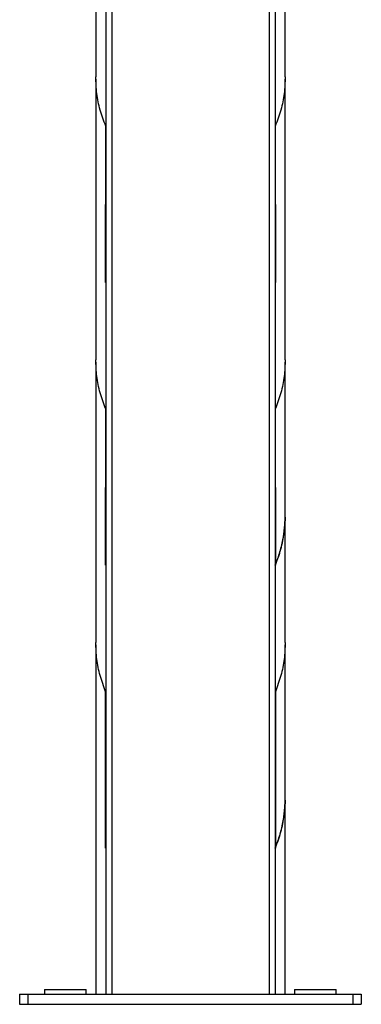
# Model space of a CAD drawing. Units: millimetres. Extents: x 1624 to 2636, y 6397 to 8302.
# Drawn here: x 1663 to 1765, y 7109 to 7404 of the extents above; entities that cross this region are included whole.
import ezdxf

# ---------------------------------------------------------------- set-up
doc = ezdxf.new("R2010")
doc.units = ezdxf.units.MM

msp = doc.modelspace()

# ---------------------------------------------------------------- linework, layer by layer
at = {"color": 8, "linetype": 'Continuous', "lineweight": 25}
for p, q in [((1688.73, 7589.07), (1688.73, 7111.58)), ((1739.49, 7589.07), (1739.49, 7111.58))]:
    msp.add_line(p, q, dxfattribs=at)
at = {"color": 7, "linetype": 'Continuous', "lineweight": 25}
for p, q in [((1690.51, 7580.53), (1690.51, 7111.58)), ((1737.71, 7580.55), (1737.71, 7111.58)), ((1685.68, 7424.41), (1685.68, 7386.56)), ((1742.54, 7386.56), (1742.54, 7424.41)), ((1685.73, 7385.83), (1685.73, 7339.63)), ((1742.49, 7339.63), (1742.49, 7385.83)), ((1688.65, 7324.89), (1688.69, 7371.73)), ((1739.53, 7371.73), (1739.57, 7324.89)), ((1685.68, 7339.63), (1685.68, 7301.77)), ((1742.54, 7301.77), (1742.54, 7339.63)), ((1685.73, 7301.07), (1685.73, 7254.84)), ((1742.49, 7254.84), (1742.49, 7301.07)), ((1688.63, 7240.16), (1688.67, 7286.99)), ((1739.55, 7286.99), (1739.59, 7240.16)), ((1685.68, 7254.84), (1685.68, 7216.99)), ((1742.54, 7216.99), (1742.54, 7254.84)), ((1685.73, 7216.27), (1685.73, 7170.06)), ((1742.49, 7170.06), (1742.49, 7216.27)), ((1688.61, 7155.42), (1688.65, 7202.26)), ((1739.57, 7202.26), (1739.61, 7155.42)), ((1685.68, 7170.06), (1685.68, 7111.58)), ((1742.54, 7111.58), (1742.54, 7170.06)), ((1670.36, 7113.03), (1670.36, 7111.58)), ((1670.36, 7113.03), (1676.61, 7113.03)), ((1676.61, 7113.03), (1682.86, 7113.03)), ((1682.86, 7111.58), (1682.86, 7113.03)), ((1745.36, 7113.03), (1745.36, 7111.58)), ((1745.36, 7113.03), (1751.61, 7113.03)), ((1751.61, 7113.03), (1757.86, 7113.03)), ((1757.86, 7111.58), (1757.86, 7113.03)), ((1662.86, 7111.58), (1662.86, 7108.58)), ((1662.86, 7111.58), (1665.36, 7111.58)), ((1665.36, 7111.58), (1665.36, 7108.58)), ((1665.36, 7111.58), (1762.86, 7111.58)), ((1762.86, 7111.58), (1762.86, 7108.58)), ((1762.86, 7111.58), (1765.36, 7111.58)), ((1765.36, 7111.58), (1765.36, 7108.58)), ((1662.86, 7108.58), (1665.36, 7108.58)), ((1665.36, 7108.58), (1762.86, 7108.58)), ((1762.86, 7108.58), (1765.36, 7108.58))]:
    msp.add_line(p, q, dxfattribs=at)
for points, knots in [([(1688.69, 7371.73), (1688.09, 7373.35), (1686.89, 7376.6), (1685.88, 7381.56), (1685.75, 7384.89), (1685.68, 7386.56)], [0, 0, 0, 0, 0.33082, 0.665196, 1, 1, 1, 1]), ([(1742.54, 7386.56), (1742.47, 7384.89), (1742.34, 7381.56), (1741.33, 7376.6), (1740.13, 7373.35), (1739.53, 7371.73)], [0, 0, 0, 0, 0.334795, 0.669172, 1, 1, 1, 1]), ([(1685.73, 7340.42), (1685.7, 7340.18), (1685.67, 7339.91), (1685.69, 7339.65), (1685.69, 7339.63)], [0, 0, 0, 0, 0.909857, 1, 1, 1, 1]), ([(1742.54, 7339.63), (1742.54, 7339.65), (1742.56, 7339.91), (1742.52, 7340.18), (1742.49, 7340.42)], [0, 0, 0, 0, 0.090141, 1, 1, 1, 1]), ([(1688.67, 7286.99), (1688.08, 7288.61), (1686.88, 7291.85), (1685.88, 7296.8), (1685.75, 7300.12), (1685.69, 7301.77)], [0, 0, 0, 0, 0.331441, 0.666431, 1, 1, 1, 1]), ([(1742.54, 7301.77), (1742.47, 7300.12), (1742.34, 7296.8), (1741.34, 7291.85), (1740.15, 7288.61), (1739.55, 7286.99)], [0, 0, 0, 0, 0.33356, 0.668551, 1, 1, 1, 1]), ([(1685.73, 7255.65), (1685.7, 7255.42), (1685.67, 7255.15), (1685.69, 7254.88), (1685.69, 7254.84)], [0, 0, 0, 0, 0.878334, 1, 1, 1, 1]), ([(1739.54, 7240.16), (1740.05, 7241.51), (1741.06, 7244.21), (1741.75, 7247.27), (1742.08, 7249.27), (1742.21, 7250.22), (1742.31, 7251.16), (1742.39, 7252.11), (1742.45, 7253.05), (1742.49, 7253.97), (1742.49, 7254.56), (1742.49, 7254.84)], [0, 0, 0, 0, 0.2782608, 0.559201, 0.6241347, 0.6857305, 0.7514492, 0.8152316, 0.8790107, 0.9428195, 1, 1, 1, 1]), ([(1739.59, 7240.16), (1740.19, 7241.77), (1741.38, 7245.01), (1742.28, 7249.95), (1742.66, 7253.51), (1742.51, 7255.42), (1742.49, 7255.65)], [0, 0, 0, 0, 0.31528, 0.633909, 0.954344, 1, 1, 1, 1]), ([(1688.65, 7202.26), (1688.06, 7203.87), (1686.87, 7207.1), (1685.88, 7212.03), (1685.75, 7215.34), (1685.68, 7216.99)], [0, 0, 0, 0, 0.331188, 0.665895, 1, 1, 1, 1]), ([(1742.54, 7216.99), (1742.47, 7215.34), (1742.34, 7212.03), (1741.35, 7207.1), (1740.16, 7203.87), (1739.57, 7202.26)], [0, 0, 0, 0, 0.334096, 0.668804, 1, 1, 1, 1]), ([(1685.73, 7170.87), (1685.7, 7170.63), (1685.67, 7170.36), (1685.69, 7170.09), (1685.69, 7170.06)], [0, 0, 0, 0, 0.893064, 1, 1, 1, 1]), ([(1739.61, 7155.42), (1740.2, 7157.03), (1741.39, 7160.25), (1742.28, 7165.18), (1742.66, 7168.73), (1742.51, 7170.63), (1742.49, 7170.87)], [0, 0, 0, 0, 0.315105, 0.63353, 0.953748, 1, 1, 1, 1]), ([(1739.56, 7155.42), (1740.06, 7156.76), (1741.07, 7159.46), (1741.75, 7162.51), (1742.08, 7164.5), (1742.21, 7165.44), (1742.31, 7166.38), (1742.39, 7167.33), (1742.45, 7168.27), (1742.49, 7169.18), (1742.49, 7169.78), (1742.49, 7170.06)], [0, 0, 0, 0, 0.2780542, 0.5587653, 0.6236408, 0.6851885, 0.7508445, 0.8145707, 0.8782934, 0.9420457, 1, 1, 1, 1])]:
    msp.add_open_spline(points, degree=3, knots=knots, dxfattribs=at)

doc.saveas('drawing.dxf')
